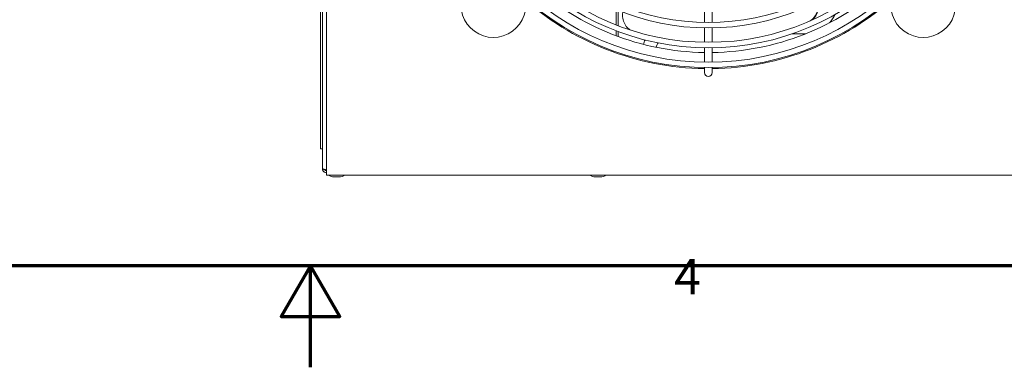
# Model space of a CAD drawing. Units: millimetres. Extents: x 0 to 2970, y 0 to 2100.
# Drawn here: x 1341 to 1828, y 0 to 172 of the extents above; entities that cross this region are included whole.
import ezdxf

# ---------------------------------------------------------------- set-up
doc = ezdxf.new("R2010")
doc.units = ezdxf.units.MM
doc.header["$LTSCALE"] = 5
doc.layers.add('Border (ISO)', color=7, linetype='Continuous', lineweight=70)
doc.layers.add('Visible (ISO)', color=7, linetype='Continuous', lineweight=18)
doc.styles.add('DEFAULT-ISO', font='tahoma.ttf')

# ---------------------------------------------------------------- blocks, each defined once
blk = doc.blocks.new('Borders Default Border')
at = {"layer": 'Border (ISO)', "flags": 128}
for points in [[(10, 10), (10, 410), (584, 410), (584, 10), (10, 10)], [(297, 0), (297, 10), (294.113, 5), (299.887, 5), (297, 10)]]:
    blk.add_lwpolyline(points, dxfattribs=at)
at = {"layer": 'Border (ISO)', "insert": (332.904, 6.1), "char_height": 3.5, "attachment_point": 7, "style": 'DEFAULT-ISO'}
blk.add_mtext('4', dxfattribs=at)

msp = doc.modelspace()

# ---------------------------------------------------------------- linework, layer by layer
at = {"layer": 'Visible (ISO)'}
for p, q in [((1490.89, 98.07), (1490.89, 471.57)), ((1492.89, 96.82), (1492.89, 472.82)), ((1489.89, 460.82), (1489.89, 107.82)), ((1635.89, 176.65), (1635.89, 168.99)), ((1636.89, 176.24), (1636.89, 168.6)), ((1679.49, 177.29), (1679.49, 170.19)), ((1683.29, 177.29), (1683.29, 170.19)), ((1635.89, 166.09), (1635.89, 163.58)), ((1636.89, 165.71), (1636.89, 163.21)), ((1679.49, 167.49), (1679.49, 160.39)), ((1683.29, 167.49), (1683.29, 160.39)), ((1722.85, 164.62), (1729.19, 164.62)), ((1679.49, 157.69), (1679.49, 150.59)), ((1683.29, 157.69), (1683.29, 150.59)), ((1679.49, 147.89), (1679.49, 145.47)), ((1683.29, 145.47), (1683.29, 147.89)), ((1490.89, 107.82), (1489.89, 107.82)), ((1492.89, 96.82), (1492.89, 94.82)), ((1492.89, 94.82), (1961.89, 94.82)), ((1496.62, 94.01), (1499.15, 94.01)), ((1625.62, 94.01), (1628.15, 94.01))]:
    msp.add_line(p, q, dxfattribs=at)
for radius in [136.95, 134.25, 127.15, 124.45, 117.35, 114.65]:
    msp.add_circle((1681.39, 284.82), radius, dxfattribs=at)
for centre, radius, start, end in [((1575.32, 178.76), 16, 81.3999, 8.6001), ((1787.45, 178.76), 16, 171.3999, 98.6001), ((1681.39, 284.82), 129.5, 228.0451, 269.1593), ((1681.39, 284.82), 129.5, 270.8407, 311.9549), ((1681.39, 284.82), 137.45, 227.8963, 269.208), ((1681.39, 284.82), 137.45, 270.792, 312.1037), ((1729.19, 180.82), 16.2, 317.9475, 335.5657), ((1664.89, 154.82), 16.2, 155.3962, 163.7631), ((1729.19, 180.82), 16.2, 270, 271.421), ((1664.89, 154.82), 9.8, 147.3795, 161.5856), ((1681.39, 145.47), 1.9, 180, 0), ((1496.62, 99.01), 5, 236.8573, 270), ((1499.15, 99.01), 5, 270, 303.1427), ((1625.62, 99.01), 5, 236.8573, 270), ((1628.15, 99.01), 5, 270, 303.1427)]:
    msp.add_arc(centre, radius, start, end, dxfattribs=at)
for points, knots in [([(1731.54, 170.93), (1732.13, 171.27), (1732.67, 171.69), (1733.89, 172.92), (1734.48, 173.81), (1735.27, 175.71), (1735.49, 176.7), (1735.55, 178.66), (1735.42, 179.61), (1735.14, 180.51)], [-1.136939, -1.136939, -1.136939, -1.136939, -0.926419, -0.926419, -0.608783, -0.608783, -0.305908, -0.305908, -0.020904, -0.020904, -0.020904, -0.020904]), ([(1735.4, 180.64), (1735.69, 179.73), (1735.82, 178.76), (1735.75, 176.79), (1735.53, 175.79), (1734.73, 173.89), (1734.14, 173.01), (1732.93, 171.8), (1732.4, 171.39), (1731.83, 171.05)], [0.019697, 0.019697, 0.019697, 0.019697, 0.31049, 0.31049, 0.613259, 0.613259, 0.930856, 0.930856, 1.135756, 1.135756, 1.135756, 1.135756]), ([(1639.13, 175.12), (1639.01, 174.17), (1639.03, 173.19), (1639.36, 171.26), (1639.67, 170.32), (1640.59, 168.58), (1641.2, 167.81), (1642.32, 166.87), (1642.77, 166.58), (1643.23, 166.37)], [-1.185859, -1.185859, -1.185859, -1.185859, -0.896213, -0.896213, -0.593612, -0.593612, -0.275217, -0.275217, -0.091815, -0.091815, -0.091815, -0.091815]), ([(1490.89, 98.07), (1490.89, 97.94), (1490.9, 97.81), (1490.92, 97.68), (1490.95, 97.55), (1490.99, 97.43), (1491.04, 97.31), (1491.09, 97.19), (1491.15, 97.07), (1491.22, 96.96), (1491.29, 96.85), (1491.38, 96.75), (1491.47, 96.66), (1491.56, 96.57), (1491.66, 96.48), (1491.77, 96.41), (1491.88, 96.34), (1492, 96.28), (1492.12, 96.23), (1492.36, 96.13), (1492.62, 96.07), (1492.89, 96.07)], [0, 0, 0, 0, 0.000398708, 0.000398708, 0.000398708, 0.000797415, 0.000797415, 0.000797415, 0.001196123, 0.001196123, 0.001196123, 0.001594831, 0.001594831, 0.001594831, 0.001993538, 0.001993538, 0.001993538, 0.002392246, 0.002392246, 0.002392246, 0.003189661, 0.003189661, 0.003189661, 0.003189661]), ([(1492.89, 97.43), (1492.75, 97.45), (1492.62, 97.48), (1492.5, 97.51), (1492.37, 97.53), (1492.24, 97.56), (1492.12, 97.59), (1492, 97.61), (1491.88, 97.64), (1491.78, 97.67), (1491.67, 97.69), (1491.56, 97.72), (1491.47, 97.75), (1491.38, 97.78), (1491.3, 97.8), (1491.22, 97.83), (1491.15, 97.86), (1491.09, 97.88), (1491.04, 97.91), (1490.94, 97.96), (1490.89, 98.02), (1490.89, 98.07)], [0, 0, 0, 0, 0.000398708, 0.000398708, 0.000398708, 0.000797415, 0.000797415, 0.000797415, 0.001196123, 0.001196123, 0.001196123, 0.001594831, 0.001594831, 0.001594831, 0.001993538, 0.001993538, 0.001993538, 0.002392246, 0.002392246, 0.002392246, 0.003189661, 0.003189661, 0.003189661, 0.003189661]), ([(1492, 97.62), (1492.04, 97.52), (1492.1, 97.44), (1492.18, 97.37), (1492.36, 97.18), (1492.62, 97.07), (1492.89, 97.07)], [0.000509992, 0.000509992, 0.000509992, 0.000509992, 0.000844764, 0.000844764, 0.000844764, 0.001689528, 0.001689528, 0.001689528, 0.001689528])]:
    msp.add_open_spline(points, degree=3, knots=knots, dxfattribs=at)

# ---------------------------------------------------------------- block references
at = {"xscale": 5, "yscale": 5, "zscale": 5}
msp.add_blockref('Borders Default Border', (0, 0), dxfattribs=at)

doc.saveas('drawing.dxf')
